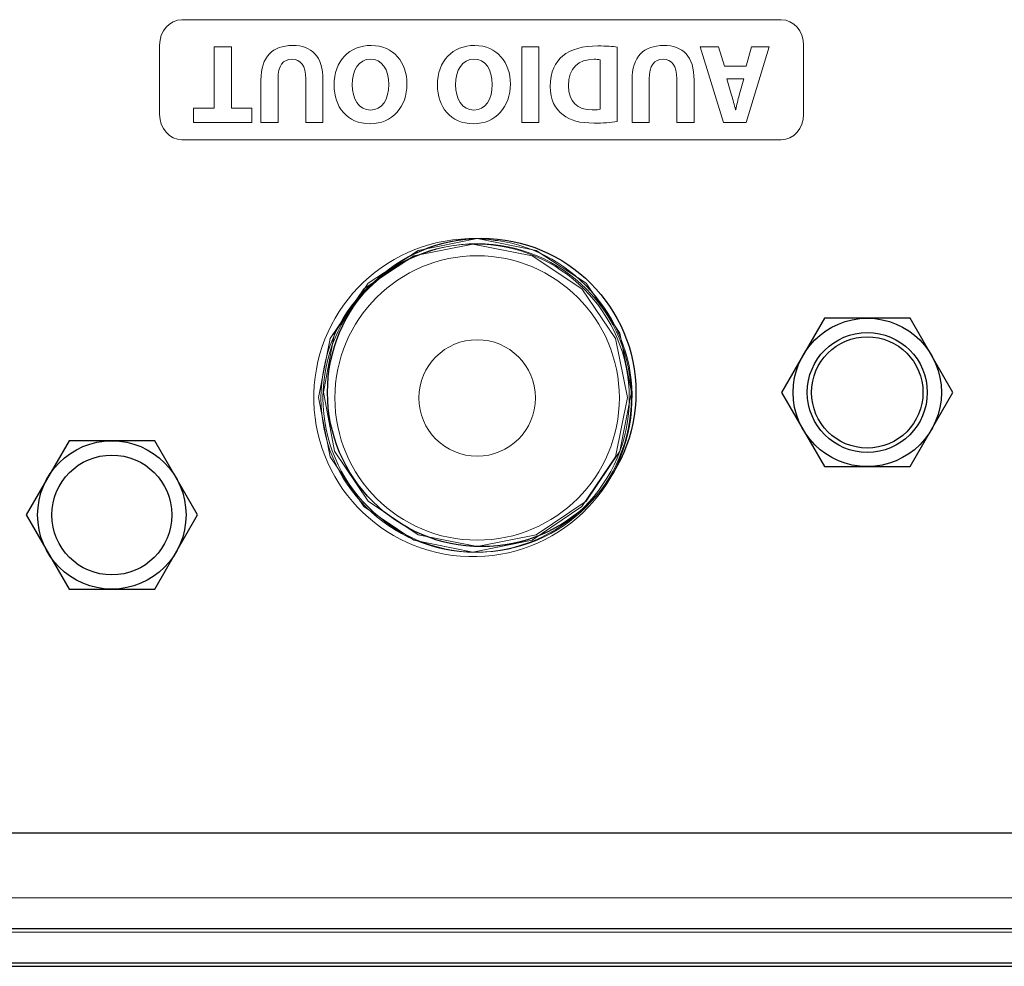
# Model space of a CAD drawing. Extents: x 4678 to 5057, y -415 to 266.
# Drawn here: x 4818 to 4847, y 178 to 206 of the extents above; entities that cross this region are included whole.
import ezdxf

# ---------------------------------------------------------------- set-up
doc = ezdxf.new("R2010")
doc.units = 0
doc.header["$MEASUREMENT"] = 0
doc.layers.get('0').update_dxf_attribs({"linetype": 'CONTINUOUS'})
doc.layers.add('SILC_PHO', color=7, linetype='CONTINUOUS')
doc.layers.add('레이어 1', color=7, linetype='CONTINUOUS')

# ---------------------------------------------------------------- blocks, each defined once
blk = doc.blocks.new('ROUND_14')
blk.add_circle((0, 0), 0.064)
blk = doc.blocks.new('block 58191')
at = {"layer": '레이어 1', "color": 7, "lineweight": 5, "true_color": 0xffffff}
blk.add_open_spline([(94.451, 429.271), (94.451, 431.756), (92.437, 433.771), (89.952, 433.771), (87.466, 433.771), (85.451, 431.756), (85.451, 429.271), (85.451, 426.785), (87.466, 424.77), (89.952, 424.77), (92.437, 424.77), (94.451, 426.785), (94.451, 429.271), (94.451, 429.271), (94.451, 429.271), (94.451, 429.271), (94.451, 429.271), (94.451, 429.271), (94.451, 429.271)], degree=3, knots=[0, 0, 0, 0, 1, 1, 1, 2, 2, 2, 3, 3, 3, 4, 4, 4, 5, 5, 5, 6, 6, 6, 6], dxfattribs=at)
blk = doc.blocks.new('block 58196')
at = {"layer": '레이어 1', "color": 7, "lineweight": 5, "true_color": 0xffffff}
blk.add_open_spline([(94.451, 429.271), (94.451, 431.756), (92.437, 433.771), (89.952, 433.771), (87.466, 433.771), (85.451, 431.756), (85.451, 429.271), (85.451, 426.785), (87.466, 424.77), (89.952, 424.77), (92.437, 424.77), (94.451, 426.785), (94.451, 429.271), (94.451, 429.271), (94.451, 429.271), (94.451, 429.271), (94.451, 429.271), (94.451, 429.271), (94.451, 429.271)], degree=3, knots=[0, 0, 0, 0, 1, 1, 1, 2, 2, 2, 3, 3, 3, 4, 4, 4, 5, 5, 5, 6, 6, 6, 6], dxfattribs=at)
blk = doc.blocks.new('block 58231')
at = {"layer": '레이어 1', "color": 7, "lineweight": 5, "true_color": 0xffffff}
blk.add_open_spline([(91.651, 429.271), (91.651, 430.209), (90.89, 430.971), (89.952, 430.971), (89.012, 430.971), (88.251, 430.209), (88.251, 429.271), (88.251, 428.332), (89.012, 427.57), (89.952, 427.57), (90.89, 427.57), (91.651, 428.332), (91.651, 429.271), (91.651, 429.271), (91.651, 429.271), (91.651, 429.271), (91.651, 429.271), (91.651, 429.271), (91.651, 429.271)], degree=3, knots=[0, 0, 0, 0, 1, 1, 1, 2, 2, 2, 3, 3, 3, 4, 4, 4, 5, 5, 5, 6, 6, 6, 6], dxfattribs=at)
blk = doc.blocks.new('block 58232')
at = {"layer": '레이어 1', "color": 7, "lineweight": 5, "true_color": 0xffffff}
blk.add_open_spline([(94.101, 429.271), (94.101, 431.563), (92.244, 433.421), (89.952, 433.421), (87.659, 433.421), (85.801, 431.563), (85.801, 429.271), (85.801, 426.979), (87.659, 425.12), (89.952, 425.12), (92.244, 425.12), (94.101, 426.979), (94.101, 429.271), (94.101, 429.271), (94.101, 429.271), (94.101, 429.271), (94.101, 429.271), (94.101, 429.271), (94.101, 429.271)], degree=3, knots=[0, 0, 0, 0, 1, 1, 1, 2, 2, 2, 3, 3, 3, 4, 4, 4, 5, 5, 5, 6, 6, 6, 6], dxfattribs=at)
blk = doc.blocks.new('block 58233')
at = {"layer": '레이어 1', "color": 7, "lineweight": 5, "true_color": 0xffffff}
blk.add_open_spline([(90.481, 433.871), (90.347, 433.894), (90.087, 433.918), (89.952, 433.921)], degree=3, dxfattribs=at)
blk = doc.blocks.new('block 58234')
at = {"layer": '레이어 1', "color": 7, "lineweight": 5, "true_color": 0xffffff}
blk.add_open_spline([(89.952, 433.921), (87.388, 433.989), (85.255, 431.966), (85.188, 429.403), (85.119, 426.84), (87.142, 424.708), (89.705, 424.639), (92.268, 424.571), (94.401, 426.594), (94.469, 429.157), (94.565, 431.449), (92.817, 433.547), (90.545, 433.867)], degree=3, knots=[0, 0, 0, 0, 1, 1, 1, 2, 2, 2, 3, 3, 3, 4, 4, 4, 4], dxfattribs=at)
blk = doc.blocks.new('block 58235')
at = {"layer": '레이어 1', "color": 7, "lineweight": 5, "true_color": 0xffffff}
blk.add_open_spline([(90.545, 433.867), (90.53, 433.868), (90.498, 433.87), (90.481, 433.871)], degree=3, dxfattribs=at)
blk = doc.blocks.new('block 58238')
at = {"layer": '레이어 1', "color": 7, "lineweight": 9, "true_color": 0xffffff}
blk.add_open_spline([(90.545, 433.867), (90.53, 433.868), (90.498, 433.87), (90.481, 433.871)], degree=3, dxfattribs=at)
blk = doc.blocks.new('block 58237')
at = {"layer": '레이어 1'}
blk.add_blockref('block 58238', (0, 0), dxfattribs=at)
blk = doc.blocks.new('block 58236')
at = {"layer": '레이어 1'}
blk.add_blockref('block 58237', (0, 0), dxfattribs=at)
blk = doc.blocks.new('block 58239')
at = {"layer": '레이어 1', "color": 7, "lineweight": 5, "true_color": 0xffffff}
blk.add_open_spline([(90.545, 433.867), (90.53, 433.868), (90.498, 433.87), (90.481, 433.871)], degree=3, dxfattribs=at)

msp = doc.modelspace()

# ---------------------------------------------------------------- linework, layer by layer
for p, q in [((4681.699, 182.05), (5023.392, 182.05)), ((4678.899, 179.25), (5026.192, 179.25)), ((4678.045, 178.15), (5027.046, 178.15)), ((4678.545, 178.25), (5026.545, 178.25))]:
    msp.add_line(p, q)
at = {"color": 7, "linetype": 'Continuous', "lineweight": 15}
for p, q in [((4680.545, 180.15), (5024.545, 180.15)), ((5024.545, 179.15), (4680.545, 179.15))]:
    msp.add_line(p, q, dxfattribs=at)
at = {"color": 0}
for points in [[(4844.273, 192.736), (4845.523, 194.901), (4844.273, 197.066), (4841.773, 197.066), (4840.523, 194.901), (4841.773, 192.736)], [(4822.23, 189.159), (4823.48, 191.324), (4822.23, 193.489), (4819.73, 193.489), (4818.48, 191.324), (4819.73, 189.159)]]:
    msp.add_lwpolyline(points, close=True, dxfattribs=at)
at = {"color": 0, "linetype": 'Continuous'}
msp.add_circle((4831.773, 194.901), 4.5, dxfattribs=at)
at = {"color": 0}
for centre, radius in [((4843.023, 194.901), 2.165), ((4843.023, 194.901), 1.75), ((4820.98, 191.324), 2.165), ((4820.98, 191.324), 1.75)]:
    msp.add_circle(centre, radius, dxfattribs=at)
at = {"layer": '레이어 1', "lineweight": 0}
for p, q in [((4823.969, 203.199), (4823.969, 204.992)), ((4823.969, 204.992), (4824.472, 204.992)), ((4824.472, 204.992), (4824.472, 203.199)), ((4832.94, 202.779), (4832.94, 204.992)), ((4832.94, 204.992), (4833.443, 204.992)), ((4833.443, 204.992), (4833.443, 202.779)), ((4838.832, 202.779), (4838.146, 204.992)), ((4838.146, 204.992), (4838.685, 204.992)), ((4838.685, 204.992), (4838.856, 204.424)), ((4839.49, 204.424), (4839.647, 204.992)), ((4840.165, 204.992), (4839.49, 202.779)), ((4839.647, 204.992), (4840.165, 204.992)), ((4838.856, 204.424), (4839.49, 204.424)), ((4823.365, 202.779), (4823.365, 203.199)), ((4823.365, 203.199), (4823.969, 203.199)), ((4824.472, 203.199), (4825.066, 203.199)), ((4825.066, 203.199), (4825.066, 202.779)), ((4825.066, 202.779), (4823.365, 202.779)), ((4833.443, 202.779), (4832.94, 202.779)), ((4839.49, 202.779), (4838.832, 202.779))]:
    msp.add_line(p, q, dxfattribs=at)
at = {"layer": '레이어 1', "color": 7, "lineweight": 5, "true_color": 0xffffff}
for points in [[(4827.159, 194.91), (4827.477, 193.187), (4828.458, 191.73), (4829.916, 190.749), (4831.64, 190.404), (4833.363, 190.749), (4834.821, 191.73), (4835.802, 193.187), (4836.146, 194.91), (4835.802, 196.633), (4834.821, 198.091), (4833.363, 199.045), (4831.64, 199.39), (4829.916, 199.045), (4828.458, 198.091), (4827.477, 196.633), (4827.159, 194.91), (4827.159, 194.91)], [(4827.009, 194.749), (4827.354, 193.026), (4828.335, 191.568), (4829.793, 190.587), (4831.516, 190.243), (4833.24, 190.587), (4834.698, 191.568), (4835.679, 193.026), (4836.023, 194.749), (4835.679, 196.472), (4834.698, 197.929), (4833.24, 198.884), (4831.516, 199.228), (4829.793, 198.884), (4828.335, 197.929), (4827.354, 196.472), (4827.009, 194.749), (4827.009, 194.749)]]:
    msp.add_lwpolyline(points, dxfattribs=at)
at = {"layer": '레이어 1', "lineweight": 0}
for points in [[(4822.373, 205.038), (4822.373, 205.448), (4822.664, 205.781), (4823.025, 205.781)], [(4823.025, 205.781), (4823.025, 205.781), (4840.513, 205.781), (4840.513, 205.781)], [(4840.513, 205.781), (4840.873, 205.781), (4841.165, 205.448), (4841.165, 205.038)], [(4822.373, 203.018), (4822.373, 203.018), (4822.373, 205.038), (4822.373, 205.038)], [(4835.727, 204.982), (4835.727, 204.982), (4835.727, 202.808), (4835.727, 202.808)], [(4841.165, 205.038), (4841.165, 205.038), (4841.165, 203.018), (4841.165, 203.018)], [(4835.051, 204.624), (4834.598, 204.627), (4834.303, 204.378), (4834.303, 203.849)], [(4835.225, 204.614), (4835.182, 204.624), (4835.114, 204.624), (4835.051, 204.624)], [(4835.225, 203.166), (4835.225, 203.166), (4835.225, 204.614), (4835.225, 204.614)], [(4825.331, 202.779), (4825.331, 202.779), (4825.331, 204.02), (4825.331, 204.02)], [(4825.83, 204.053), (4825.83, 204.053), (4825.83, 202.779), (4825.83, 202.779)], [(4826.638, 202.779), (4826.638, 202.779), (4826.638, 204.053), (4826.638, 204.053)], [(4827.14, 204.013), (4827.14, 204.013), (4827.14, 202.779), (4827.14, 202.779)], [(4836.16, 202.779), (4836.16, 202.779), (4836.16, 204.02), (4836.16, 204.02)], [(4836.659, 204.053), (4836.659, 204.053), (4836.659, 202.779), (4836.659, 202.779)], [(4837.467, 202.779), (4837.467, 202.779), (4837.467, 204.053), (4837.467, 204.053)], [(4837.97, 204.013), (4837.97, 204.013), (4837.97, 202.779), (4837.97, 202.779)], [(4838.928, 204.05), (4838.928, 204.05), (4839.066, 203.58), (4839.066, 203.58)], [(4839.417, 204.05), (4839.417, 204.05), (4838.928, 204.05), (4838.928, 204.05)], [(4839.286, 203.58), (4839.286, 203.58), (4839.417, 204.05), (4839.417, 204.05)], [(4839.066, 203.58), (4839.105, 203.449), (4839.144, 203.284), (4839.177, 203.153)], [(4839.184, 203.153), (4839.217, 203.284), (4839.25, 203.452), (4839.286, 203.58)], [(4839.177, 203.153), (4839.177, 203.153), (4839.184, 203.153), (4839.184, 203.153)], [(4823.025, 202.276), (4822.664, 202.276), (4822.373, 202.608), (4822.373, 203.018)], [(4841.165, 203.018), (4841.165, 202.608), (4840.873, 202.276), (4840.513, 202.276)], [(4825.83, 202.779), (4825.83, 202.779), (4825.331, 202.779), (4825.331, 202.779)], [(4827.14, 202.779), (4827.14, 202.779), (4826.638, 202.779), (4826.638, 202.779)], [(4836.659, 202.779), (4836.659, 202.779), (4836.16, 202.779), (4836.16, 202.779)], [(4837.97, 202.779), (4837.97, 202.779), (4837.467, 202.779), (4837.467, 202.779)], [(4840.513, 202.276), (4840.513, 202.276), (4823.025, 202.276), (4823.025, 202.276)]]:
    msp.add_open_spline(points, degree=3, dxfattribs=at)
for points, knots in [([(4825.331, 204.02), (4825.331, 204.703), (4825.676, 205.028), (4826.253, 205.028), (4826.812, 205.028), (4827.14, 204.719), (4827.14, 204.013)], [6, 6, 6, 6, 7, 7, 7, 8, 8, 8, 8]), ([(4827.465, 203.862), (4827.465, 204.588), (4827.904, 205.028), (4828.551, 205.028), (4829.208, 205.028), (4829.592, 204.532), (4829.592, 203.901), (4829.592, 203.239), (4829.169, 202.743), (4828.515, 202.743), (4827.835, 202.743), (4827.465, 203.252), (4827.465, 203.862)], [0, 0, 0, 0, 1, 1, 1, 2, 2, 2, 3, 3, 3, 4, 4, 4, 4]), ([(4830.481, 203.862), (4830.481, 204.588), (4830.921, 205.028), (4831.568, 205.028), (4832.224, 205.028), (4832.609, 204.532), (4832.609, 203.901), (4832.609, 203.239), (4832.185, 202.743), (4831.532, 202.743), (4830.852, 202.743), (4830.481, 203.252), (4830.481, 203.862)], [0, 0, 0, 0, 1, 1, 1, 2, 2, 2, 3, 3, 3, 4, 4, 4, 4]), ([(4834.139, 204.729), (4834.371, 204.923), (4834.726, 205.015), (4835.16, 205.015), (4835.419, 205.015), (4835.603, 204.998), (4835.727, 204.982)], [4, 4, 4, 4, 5, 5, 5, 6, 6, 6, 6]), ([(4836.16, 204.02), (4836.16, 204.703), (4836.505, 205.028), (4837.083, 205.028), (4837.641, 205.028), (4837.97, 204.719), (4837.97, 204.013)], [6, 6, 6, 6, 7, 7, 7, 8, 8, 8, 8]), ([(4826.638, 204.053), (4826.638, 204.433), (4826.493, 204.627), (4826.237, 204.627), (4825.974, 204.627), (4825.83, 204.444), (4825.83, 204.053)], [1, 1, 1, 1, 2, 2, 2, 3, 3, 3, 3]), ([(4829.064, 203.892), (4829.064, 204.325), (4828.86, 204.63), (4828.525, 204.63), (4828.187, 204.63), (4827.993, 204.309), (4827.993, 203.879), (4827.993, 203.481), (4828.183, 203.14), (4828.529, 203.14), (4828.867, 203.14), (4829.064, 203.462), (4829.064, 203.892)], [0, 0, 0, 0, 1, 1, 1, 2, 2, 2, 3, 3, 3, 4, 4, 4, 4]), ([(4832.08, 203.892), (4832.08, 204.325), (4831.877, 204.63), (4831.542, 204.63), (4831.203, 204.63), (4831.01, 204.309), (4831.01, 203.879), (4831.01, 203.481), (4831.2, 203.14), (4831.545, 203.14), (4831.883, 203.14), (4832.08, 203.462), (4832.08, 203.892)], [0, 0, 0, 0, 1, 1, 1, 2, 2, 2, 3, 3, 3, 4, 4, 4, 4]), ([(4834.145, 202.999), (4833.915, 203.169), (4833.771, 203.442), (4833.771, 203.833), (4833.771, 204.256), (4833.925, 204.548), (4834.139, 204.729)], [2, 2, 2, 2, 3, 3, 3, 4, 4, 4, 4]), ([(4837.467, 204.053), (4837.467, 204.433), (4837.323, 204.627), (4837.066, 204.627), (4836.804, 204.627), (4836.659, 204.444), (4836.659, 204.053)], [1, 1, 1, 1, 2, 2, 2, 3, 3, 3, 3]), ([(4834.303, 203.849), (4834.299, 203.39), (4834.569, 203.146), (4834.998, 203.146), (4835.11, 203.146), (4835.182, 203.156), (4835.225, 203.166)], [2, 2, 2, 2, 3, 3, 3, 4, 4, 4, 4]), ([(4835.727, 202.808), (4835.543, 202.779), (4835.304, 202.762), (4835.051, 202.762), (4834.631, 202.762), (4834.358, 202.838), (4834.145, 202.999)], [0, 0, 0, 0, 1, 1, 1, 2, 2, 2, 2])]:
    msp.add_open_spline(points, degree=3, knots=knots, dxfattribs=at)
at = {"layer": '레이어 1', "color": 7, "lineweight": 9, "true_color": 0xffffff}
msp.add_open_spline([(4827.082, 194.735), (4827.082, 192.251), (4829.096, 190.237), (4831.58, 190.237), (4834.065, 190.237), (4836.079, 192.251), (4836.079, 194.735), (4836.079, 197.219), (4834.065, 199.233), (4831.58, 199.233), (4829.096, 199.233), (4827.082, 197.219), (4827.082, 194.735), (4827.082, 194.735), (4827.082, 194.735), (4827.082, 194.735), (4827.082, 194.735), (4827.082, 194.735), (4827.082, 194.735)], degree=3, knots=[0, 0, 0, 0, 1, 1, 1, 2, 2, 2, 3, 3, 3, 4, 4, 4, 5, 5, 5, 6, 6, 6, 6], dxfattribs=at)

# ---------------------------------------------------------------- block references
at = {"layer": 'SILC_PHO', "xscale": 25.4, "yscale": 25.4, "zscale": 25.4, "rotation": 180}
msp.add_blockref('ROUND_14', (4843.023, 194.901), dxfattribs=at)
at = {"layer": '레이어 1'}
for name in ['block 58234', 'block 58233', 'block 58191', 'block 58196', 'block 58235', 'block 58236', 'block 58239', 'block 58232', 'block 58231']:
    msp.add_blockref(name, (4741.688, -234.531), dxfattribs=at)

doc.saveas('drawing.dxf')
